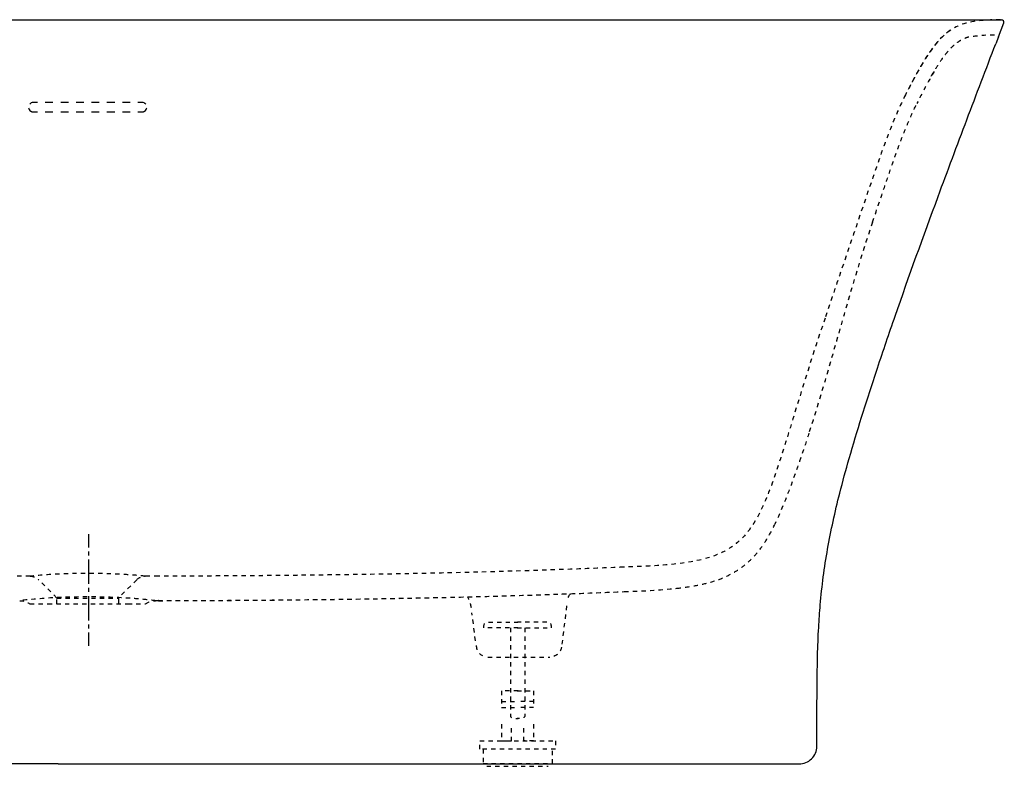
# Model space of a CAD drawing. Units: inches. Extents: x -721 to 931, y -167 to 465.
# Drawn here: x 98 to 931, y -167 to 465 of the extents above; entities that cross this region are included whole.
import ezdxf

# ---------------------------------------------------------------- set-up
doc = ezdxf.new("R2010")
doc.units = ezdxf.units.IN
doc.header["$MEASUREMENT"] = 0
for name, pattern in [('AI-Linetype-103', [7.270862, 3.635375, -3.635487]), ('AI-Linetype-104', [7.270862, 3.635375, -3.635487]), ('AI-Linetype-105', [7.270862, 3.635375, -3.635487]), ('AI-Linetype-106', [7.270862, 3.635375, -3.635487]), ('AI-Linetype-107', [7.270862, 3.635375, -3.635487]), ('AI-Linetype-108', [7.270862, 3.635375, -3.635487]), ('AI-Linetype-109', [7.270862, 3.635375, -3.635487]), ('AI-Linetype-110', [7.270862, 3.635375, -3.635487]), ('AI-Linetype-111', [7.270862, 3.635375, -3.635487]), ('AI-Linetype-112', [7.270862, 3.635375, -3.635487]), ('AI-Linetype-113', [7.270862, 3.635375, -3.635487]), ('AI-Linetype-114', [7.270862, 3.635375, -3.635487]), ('AI-Linetype-115', [7.270862, 3.635375, -3.635487]), ('AI-Linetype-13', [7.270862, 3.635375, -3.635487]), ('AI-Linetype-15', [7.270862, 3.635375, -3.635487]), ('AI-Linetype-20', [7.270862, 3.635375, -3.635487]), ('AI-Linetype-21', [7.270862, 3.635375, -3.635487]), ('AI-Linetype-24', [7.270862, 3.635375, -3.635487]), ('AI-Linetype-26', [7.270862, 3.635375, -3.635487]), ('AI-Linetype-27', [7.270862, 3.635375, -3.635487]), ('AI-Linetype-28', [13.068212, 6.534106, -6.534106]), ('AI-Linetype-29', [4.660141, 2.33007, -2.33007]), ('AI-Linetype-30', [4.660143, 2.330071, -2.330071]), ('AI-Linetype-31', [13.068212, 6.534106, -6.534106]), ('AI-Linetype-33', [7.270862, 3.635375, -3.635487]), ('AI-Linetype-34', [7.270862, 3.635375, -3.635487]), ('AI-Linetype-37', [7.270862, 3.635375, -3.635487]), ('AI-Linetype-38', [7.270862, 3.635375, -3.635487]), ('AI-Linetype-39', [7.270862, 3.635375, -3.635487]), ('AI-Linetype-43', [7.270862, 3.635375, -3.635487]), ('AI-Linetype-44', [7.270862, 3.635375, -3.635487]), ('AI-Linetype-49', [7.270862, 3.635375, -3.635487]), ('AI-Linetype-5', [7.270862, 3.635375, -3.635487]), ('AI-Linetype-52', [7.270862, 3.635375, -3.635487]), ('AI-Linetype-53', [7.270862, 3.635375, -3.635487]), ('AI-Linetype-55', [7.270862, 3.635375, -3.635487]), ('AI-Linetype-57', [7.270862, 3.635375, -3.635487]), ('AI-Linetype-6', [7.270862, 3.635375, -3.635487]), ('AI-Linetype-60', [7.270862, 3.635375, -3.635487]), ('AI-Linetype-63', [7.270862, 3.635375, -3.635487]), ('AI-Linetype-64', [7.270862, 3.635375, -3.635487]), ('AI-Linetype-65', [7.270862, 3.635375, -3.635487]), ('AI-Linetype-66', [7.270862, 3.635375, -3.635487]), ('AI-Linetype-67', [7.270862, 3.635375, -3.635487]), ('AI-Linetype-68', [7.270862, 3.635375, -3.635487]), ('AI-Linetype-70', [7.270862, 3.635375, -3.635487]), ('AI-Linetype-71', [9.781488, 4.890744, -4.890744]), ('AI-Linetype-72', [7.270862, 3.635375, -3.635487]), ('AI-Linetype-73', [7.270862, 3.635375, -3.635487]), ('AI-Linetype-74', [7.270862, 3.635375, -3.635487]), ('AI-Linetype-75', [7.270862, 3.635375, -3.635487]), ('AI-Linetype-76', [7.270862, 3.635375, -3.635487]), ('AI-Linetype-77', [7.270862, 3.635375, -3.635487]), ('AI-Linetype-78', [7.270862, 3.635375, -3.635487]), ('AI-Linetype-79', [7.270862, 3.635375, -3.635487]), ('AI-Linetype-8', [7.270862, 3.635375, -3.635487]), ('AI-Linetype-81', [7.270862, 3.635375, -3.635487]), ('AI-Linetype-82', [7.270862, 3.635375, -3.635487]), ('AI-Linetype-83', [7.270862, 3.635375, -3.635487]), ('AI-Linetype-84', [7.270862, 3.635375, -3.635487]), ('AI-Linetype-85', [7.270862, 3.635375, -3.635487]), ('AI-Linetype-87', [7.270862, 3.635375, -3.635487]), ('AI-Linetype-88', [6.8603, 3.43015, -3.43015]), ('AI-Linetype-89', [30.871503, 20.581053, -3.43015, 3.43015, -3.43015])]:
    doc.linetypes.add(name, pattern=pattern)

# ---------------------------------------------------------------- blocks, each defined once
blk = doc.blocks.new('block 2')
at = {"color": 250, "lineweight": 25}
blk.add_open_spline([(768.07, -160.97), (770.88, -158.16), (772.46, -154.36), (772.47, -150.39)], degree=3, dxfattribs=at)
blk = doc.blocks.new('block 3')
at = {"color": 250, "lineweight": 25}
blk.add_open_spline([(757.48, -165.35), (761.45, -165.35), (765.25, -163.77), (768.06, -160.97)], degree=3, dxfattribs=at)
blk = doc.blocks.new('block 10')
at = {"color": 6, "linetype": 'AI-Linetype-5', "lineweight": 25}
blk.add_lwpolyline([(546.13, -74.9), (546.44, -74.9)], dxfattribs=at)
blk = doc.blocks.new('block 11')
at = {"color": 6, "linetype": 'AI-Linetype-6', "lineweight": 25}
blk.add_lwpolyline([(494.13, -74.9), (545.89, -74.9)], dxfattribs=at)
blk = doc.blocks.new('block 16')
at = {"color": 6, "linetype": 'AI-Linetype-8', "lineweight": 25}
blk.add_open_spline([(479.79, -31.58), (479.77, -31.46), (479.74, -31.35), (479.72, -31.24)], degree=3, dxfattribs=at)
blk = doc.blocks.new('block 18')
at = {"color": 250, "lineweight": 25}
blk.add_open_spline([(137.57, 464.68), (203.48, 464.68), (269.38, 464.68), (335.28, 464.68), (401.19, 464.68), (467.11, 464.68), (533.02, 464.68), (565.96, 464.68), (598.9, 464.68), (631.84, 464.68), (664.79, 464.69), (697.74, 464.69), (730.69, 464.69), (796.59, 464.69), (862.49, 464.73), (928.4, 464.69)], degree=3, knots=[0, 0, 0, 0, 1, 1, 1, 2, 2, 2, 3, 3, 3, 4, 4, 4, 5, 5, 5, 5], dxfattribs=at)
blk = doc.blocks.new('block 19')
at = {"color": 250, "lineweight": 25}
blk.add_open_spline([(72.97, 464.68), (94.51, 464.68), (116.04, 464.68), (137.57, 464.68)], degree=3, dxfattribs=at)
blk = doc.blocks.new('block 25')
at = {"color": 6, "linetype": 'AI-Linetype-13', "lineweight": 25}
blk.add_open_spline([(215.29, -27.1), (281.01, -26.91), (346.72, -26.38), (412.43, -25.23), (478.12, -24.07), (543.78, -22.18), (609.43, -19.42)], degree=3, knots=[0, 0, 0, 0, 1, 1, 1, 2, 2, 2, 2], dxfattribs=at)
blk = doc.blocks.new('block 27')
at = {"color": 6, "linetype": 'AI-Linetype-15', "lineweight": 25}
blk.add_open_spline([(847.51, 401.06), (843.75, 393.58), (840.31, 385.96), (837.08, 378.23), (833.85, 370.5), (830.94, 362.66), (828.13, 354.77), (822.5, 339), (817.15, 323.13), (811.75, 307.28), (800.95, 275.59), (790.2, 243.89), (779.45, 212.18)], degree=3, knots=[0, 0, 0, 0, 1, 1, 1, 2, 2, 2, 3, 3, 3, 4, 4, 4, 4], dxfattribs=at)
blk = doc.blocks.new('block 32')
at = {"color": 6, "linetype": 'AI-Linetype-20', "lineweight": 25}
blk.add_lwpolyline([(215.26, -27.1), (212.84, -27.1)], dxfattribs=at)
blk = doc.blocks.new('block 33')
at = {"color": 6, "linetype": 'AI-Linetype-21', "lineweight": 25}
blk.add_open_spline([(779.47, 212.18), (771.28, 188.02), (763.54, 163.74), (756.05, 139.36), (749.85, 119.2), (740.14, 86.33), (732.54, 66.58), (728.15, 55.15), (722.58, 42.64), (715.08, 32.7), (706.88, 21.82), (697.4, 15.08), (684.62, 10.55), (672.95, 6.41), (659.3, 4.54), (647.14, 3.43), (634.43, 2.27), (621.7, 1.74), (608.96, 1.26)], degree=3, knots=[0, 0, 0, 0, 1, 1, 1, 2, 2, 2, 3, 3, 3, 4, 4, 4, 5, 5, 5, 6, 6, 6, 6], dxfattribs=at)
blk = doc.blocks.new('block 36')
at = {"color": 6, "linetype": 'AI-Linetype-24', "lineweight": 25}
blk.add_open_spline([(608.94, 1.26), (474.76, -4.39), (349.55, -6.01), (215.29, -6.42)], degree=3, dxfattribs=at)
blk = doc.blocks.new('block 38')
at = {"color": 6, "linetype": 'AI-Linetype-26', "lineweight": 25}
blk.add_lwpolyline([(106.56, -6.4), (95.32, -6.4)], dxfattribs=at)
blk = doc.blocks.new('block 39')
at = {"color": 6, "linetype": 'AI-Linetype-27', "lineweight": 25}
blk.add_lwpolyline([(215.26, -6.42), (204.01, -6.42)], dxfattribs=at)
blk = doc.blocks.new('block 40')
at = {"color": 250, "lineweight": 25}
blk.add_open_spline([(772.48, -150.39), (772.49, -145.59), (772.51, -140.78), (772.53, -135.98), (772.55, -129.59), (772.57, -123.21), (772.6, -116.82), (772.63, -110.45), (772.66, -104.07), (772.72, -97.69), (772.79, -89.7), (772.91, -81.71), (773.11, -73.72), (773.31, -65.72), (773.61, -57.71), (774.05, -49.71), (774.4, -43.34), (774.84, -36.98), (775.39, -30.63), (776.08, -22.71), (776.93, -14.8), (777.97, -6.92), (779.01, 0.96), (780.22, 8.81), (781.61, 16.62), (782.99, 24.47), (784.55, 32.28), (786.25, 40.07), (787.99, 48.02), (789.88, 55.94), (791.88, 63.83), (794.38, 73.69), (797.07, 83.5), (799.87, 93.28), (803.22, 104.96), (806.74, 116.6), (810.37, 128.2), (814.71, 142.1), (819.21, 155.96), (823.8, 169.79), (828.69, 184.52), (833.69, 199.22), (838.78, 213.89), (850.51, 247.72), (862.71, 281.39), (875.12, 314.97), (883.15, 336.69), (891.27, 358.38), (899.45, 380.05), (907.55, 401.52), (915.72, 422.97), (923.93, 444.4)], degree=3, knots=[0, 0, 0, 0, 1, 1, 1, 2, 2, 2, 3, 3, 3, 4, 4, 4, 5, 5, 5, 6, 6, 6, 7, 7, 7, 8, 8, 8, 9, 9, 9, 10, 10, 10, 11, 11, 11, 12, 12, 12, 13, 13, 13, 14, 14, 14, 15, 15, 15, 16, 16, 16, 17, 17, 17, 17], dxfattribs=at)
blk = doc.blocks.new('block 41')
at = {"color": 250, "lineweight": 25}
blk.add_lwpolyline([(926.12, 450.12), (923.93, 444.4)], dxfattribs=at)
blk = doc.blocks.new('block 42')
at = {"color": 250, "lineweight": 25}
blk.add_open_spline([(772.47, -150.76), (772.47, -150.64), (772.48, -150.51), (772.48, -150.39)], degree=3, dxfattribs=at)
blk = doc.blocks.new('block 43')
at = {"color": 250, "lineweight": 25}
blk.add_lwpolyline([(130.27, -165.35), (757.48, -165.35)], dxfattribs=at)
blk = doc.blocks.new('block 44')
at = {"color": 250, "lineweight": 25}
blk.add_lwpolyline([(130.27, -165.35), (-546.9, -165.35)], dxfattribs=at)
blk = doc.blocks.new('block 47')
at = {"color": 250, "lineweight": 25}
blk.add_lwpolyline([(109.29, 386.69), (112.82, 386.69)], dxfattribs=at)
blk = doc.blocks.new('block 48')
at = {"color": 250, "linetype": 'AI-Linetype-28', "lineweight": 25}
blk.add_lwpolyline([(119.35, 386.69), (194.5, 386.69)], dxfattribs=at)
blk = doc.blocks.new('block 49')
at = {"color": 250, "lineweight": 25}
blk.add_lwpolyline([(197.76, 386.69), (201.29, 386.69)], dxfattribs=at)
blk = doc.blocks.new('block 50')
at = {"color": 250, "linetype": 'AI-Linetype-29', "lineweight": 25}
blk.add_open_spline([(107.09, 387.34), (107.79, 386.89), (108.46, 386.69), (109.29, 386.69)], degree=3, dxfattribs=at)
blk = doc.blocks.new('block 51')
at = {"color": 250, "linetype": 'AI-Linetype-30', "lineweight": 25}
blk.add_open_spline([(201.29, 386.69), (202.12, 386.69), (202.8, 386.89), (203.49, 387.34)], degree=3, dxfattribs=at)
blk = doc.blocks.new('block 52')
at = {"color": 250, "lineweight": 25}
blk.add_lwpolyline([(201.29, 394.69), (197.76, 394.69)], dxfattribs=at)
blk = doc.blocks.new('block 53')
at = {"color": 250, "linetype": 'AI-Linetype-31', "lineweight": 25}
blk.add_lwpolyline([(191.23, 394.69), (116.09, 394.69)], dxfattribs=at)
blk = doc.blocks.new('block 54')
at = {"color": 250, "lineweight": 25}
blk.add_lwpolyline([(112.82, 394.69), (109.29, 394.69)], dxfattribs=at)
blk = doc.blocks.new('block 55')
at = {"color": 250, "lineweight": 25}
blk.add_open_spline([(203.49, 387.34), (204.61, 388.08), (205.17, 389.15), (205.28, 390.25)], degree=3, dxfattribs=at)
blk = doc.blocks.new('block 56')
at = {"color": 250, "lineweight": 25}
blk.add_open_spline([(204.38, 393.24), (203.69, 394.1), (202.63, 394.69), (201.29, 394.69)], degree=3, dxfattribs=at)
blk = doc.blocks.new('block 57')
at = {"color": 250, "lineweight": 25}
blk.add_open_spline([(109.29, 394.69), (107.96, 394.69), (106.9, 394.1), (106.2, 393.24)], degree=3, dxfattribs=at)
blk = doc.blocks.new('block 58')
at = {"color": 250, "lineweight": 25}
blk.add_open_spline([(105.3, 390.25), (105.41, 389.15), (105.98, 388.08), (107.09, 387.34)], degree=3, dxfattribs=at)
blk = doc.blocks.new('block 60')
at = {"color": 6, "linetype": 'AI-Linetype-33', "lineweight": 25}
blk.add_open_spline([(869.38, 416.92), (870.9, 419.58), (872.45, 422.21), (874.08, 424.8), (875.35, 426.84), (876.66, 428.84), (878.03, 430.81), (879.22, 432.52), (880.45, 434.2), (881.74, 435.83), (883, 437.41), (884.32, 438.95), (885.72, 440.42), (886.9, 441.66), (888.14, 442.84), (889.45, 443.94), (890.66, 444.95), (891.93, 445.89), (893.27, 446.73), (894.5, 447.51), (895.79, 448.2), (897.12, 448.8), (898.57, 449.44), (899.15, 449.68), (900.67, 450.12), (903.06, 450.69), (917.07, 452.32), (923.93, 451.96)], degree=3, knots=[0, 0, 0, 0, 1, 1, 1, 2, 2, 2, 3, 3, 3, 4, 4, 4, 5, 5, 5, 6, 6, 6, 7, 7, 7, 8, 8, 8, 9, 9, 9, 9], dxfattribs=at)
blk = doc.blocks.new('block 61')
at = {"color": 6, "linetype": 'AI-Linetype-34', "lineweight": 25}
blk.add_open_spline([(871.75, 420.92), (866.9, 412.76), (861.42, 402.28), (857.16, 393.81)], degree=3, dxfattribs=at)
blk = doc.blocks.new('block 64')
at = {"color": 6, "linetype": 'AI-Linetype-37', "lineweight": 25}
blk.add_open_spline([(489.76, -73.92), (486.74, -72.48), (484.99, -70.05), (484.26, -65.04)], degree=3, dxfattribs=at)
blk = doc.blocks.new('block 65')
at = {"color": 6, "linetype": 'AI-Linetype-38', "lineweight": 25}
blk.add_open_spline([(556.36, -66.31), (555.74, -71.3), (551.4, -74.9), (546.44, -74.9)], degree=3, dxfattribs=at)
blk = doc.blocks.new('block 66')
at = {"color": 6, "linetype": 'AI-Linetype-39', "lineweight": 25}
blk.add_open_spline([(819.6, 293.32), (822.81, 302.76), (826.02, 312.19), (829.25, 321.63), (831.3, 327.61), (833.35, 333.59), (835.43, 339.56), (836.94, 343.92), (838.47, 348.27), (840.02, 352.61), (841.14, 355.73), (842.28, 358.85), (843.45, 361.95), (844.52, 364.8), (845.63, 367.64), (846.78, 370.46), (848, 373.49), (849.28, 376.51), (850.59, 379.5), (853, 385.02), (855.53, 390.5), (858.24, 395.88)], degree=3, knots=[0, 0, 0, 0, 1, 1, 1, 2, 2, 2, 3, 3, 3, 4, 4, 4, 5, 5, 5, 6, 6, 6, 7, 7, 7, 7], dxfattribs=at)
blk = doc.blocks.new('block 70')
at = {"color": 6, "linetype": 'AI-Linetype-43', "lineweight": 25}
blk.add_lwpolyline([(560.72, -31.58), (556.36, -66.31)], dxfattribs=at)
blk = doc.blocks.new('block 71')
at = {"color": 6, "linetype": 'AI-Linetype-44', "lineweight": 25}
blk.add_lwpolyline([(483.56, -61.12), (480.56, -37.25)], dxfattribs=at)
blk = doc.blocks.new('block 75')
at = {"color": 250, "lineweight": 25}
blk.add_lwpolyline([(926.12, 450.12), (930.67, 462.03)], dxfattribs=at)
blk = doc.blocks.new('block 78')
at = {"color": 250, "lineweight": 25}
blk.add_open_spline([(930.67, 462.03), (931.18, 463.34), (930.17, 464.7), (928.79, 464.69)], degree=3, dxfattribs=at)
blk = doc.blocks.new('block 81')
at = {"color": 6, "linetype": 'AI-Linetype-49', "lineweight": 25}
blk.add_open_spline([(609.5, -19.41), (624.33, -18.85), (639.12, -18.25), (653.89, -16.63)], degree=3, dxfattribs=at)
blk = doc.blocks.new('block 84')
at = {"color": 6, "linetype": 'AI-Linetype-52', "lineweight": 25}
blk.add_open_spline([(885.14, 455.49), (876.15, 449.25), (869.08, 439.32), (863.52, 430.36), (857.64, 420.88), (852.51, 411.02), (847.51, 401.06)], degree=3, knots=[0, 0, 0, 0, 1, 1, 1, 2, 2, 2, 2], dxfattribs=at)
blk = doc.blocks.new('block 85')
at = {"color": 250, "lineweight": 25}
blk.add_open_spline([(928.09, 464.69), (928.05, 464.69), (928, 464.69), (927.95, 464.69)], degree=3, dxfattribs=at)
blk = doc.blocks.new('block 86')
at = {"color": 250, "lineweight": 25}
blk.add_open_spline([(928.4, 464.69), (928.53, 464.69), (928.66, 464.69), (928.79, 464.69)], degree=3, dxfattribs=at)
blk = doc.blocks.new('block 87')
at = {"color": 6, "linetype": 'AI-Linetype-53', "lineweight": 25}
blk.add_open_spline([(927.95, 464.69), (919.21, 464.63), (908.92, 464.37), (900.29, 462.23), (890.67, 459.85), (883.5, 455.32), (876.76, 448.2), (865.47, 436.28), (854.61, 415.28), (847.47, 401.06)], degree=3, knots=[0, 0, 0, 0, 1, 1, 1, 2, 2, 2, 3, 3, 3, 3], dxfattribs=at)
blk = doc.blocks.new('block 89')
at = {"color": 6, "linetype": 'AI-Linetype-55', "lineweight": 25}
blk.add_open_spline([(215.07, -27.08), (234.77, -27.02), (254.46, -26.93), (274.15, -26.8), (292.24, -26.68), (310.34, -26.54), (328.43, -26.35), (362.94, -26), (397.45, -25.52), (431.95, -24.84), (461.61, -24.26), (491.26, -23.54), (520.9, -22.64), (534.87, -22.21), (548.83, -21.74), (562.8, -21.24), (578.34, -20.67), (593.88, -20.06), (609.41, -19.41)], degree=3, knots=[0, 0, 0, 0, 1, 1, 1, 2, 2, 2, 3, 3, 3, 4, 4, 4, 5, 5, 5, 6, 6, 6, 6], dxfattribs=at)
blk = doc.blocks.new('block 91')
at = {"color": 6, "linetype": 'AI-Linetype-57', "lineweight": 25}
blk.add_open_spline([(847.47, 401.06), (847.48, 401.06), (847.53, 401.05), (847.51, 401.06)], degree=3, dxfattribs=at)
blk = doc.blocks.new('block 94')
at = {"color": 6, "linetype": 'AI-Linetype-60', "lineweight": 25}
blk.add_open_spline([(215.28, -27.1), (215.22, -27.09), (215.15, -27.09), (215.08, -27.08)], degree=3, dxfattribs=at)
blk = doc.blocks.new('block 97')
at = {"color": 6, "linetype": 'AI-Linetype-63', "lineweight": 25}
blk.add_open_spline([(97.76, -27.09), (100.82, -27.09), (103.81, -28.02), (106.34, -29.74)], degree=3, dxfattribs=at)
blk = doc.blocks.new('block 98')
at = {"color": 6, "linetype": 'AI-Linetype-64', "lineweight": 25}
blk.add_open_spline([(204.24, -29.74), (206.77, -28.02), (209.75, -27.1), (212.81, -27.1)], degree=3, dxfattribs=at)
blk = doc.blocks.new('block 99')
at = {"color": 6, "linetype": 'AI-Linetype-65', "lineweight": 25}
blk.add_open_spline([(608.93, 1.26), (593.98, 0.64), (579.03, 0.05), (564.08, -0.5), (550.21, -1), (536.34, -1.47), (522.48, -1.9), (492.4, -2.82), (462.31, -3.56), (432.22, -4.15), (397.95, -4.82), (363.66, -5.31), (329.38, -5.66), (291.28, -6.05), (253.18, -6.28), (215.08, -6.39)], degree=3, knots=[0, 0, 0, 0, 1, 1, 1, 2, 2, 2, 3, 3, 3, 4, 4, 4, 5, 5, 5, 5], dxfattribs=at)
blk = doc.blocks.new('block 100')
at = {"color": 6, "linetype": 'AI-Linetype-66', "lineweight": 25}
blk.add_open_spline([(189.16, -29.74), (194.19, -29.74), (199.22, -29.74), (204.24, -29.74)], degree=3, dxfattribs=at)
blk = doc.blocks.new('block 101')
at = {"color": 6, "linetype": 'AI-Linetype-67', "lineweight": 25}
blk.add_lwpolyline([(121.54, -29.74), (189.16, -29.74)], dxfattribs=at)
blk = doc.blocks.new('block 102')
at = {"color": 6, "linetype": 'AI-Linetype-68', "lineweight": 25}
blk.add_open_spline([(106.34, -29.74), (111.41, -29.74), (116.47, -29.74), (121.54, -29.74)], degree=3, dxfattribs=at)
blk = doc.blocks.new('block 104')
at = {"color": 6, "linetype": 'AI-Linetype-70', "lineweight": 25}
blk.add_open_spline([(215.28, -6.42), (215.22, -6.41), (215.16, -6.4), (215.09, -6.39)], degree=3, dxfattribs=at)
blk = doc.blocks.new('block 105')
at = {"color": 6, "linetype": 'AI-Linetype-71', "lineweight": 25}
blk.add_lwpolyline([(181.29, -24.85), (181.29, -29.74)], dxfattribs=at)
blk = doc.blocks.new('block 106')
at = {"color": 6, "linetype": 'AI-Linetype-72', "lineweight": 25}
blk.add_lwpolyline([(129.29, -29.74), (129.29, -24.85)], dxfattribs=at)
blk = doc.blocks.new('block 107')
at = {"color": 6, "linetype": 'AI-Linetype-73', "lineweight": 25}
blk.add_open_spline([(129.29, -24.85), (146.62, -24.85), (163.96, -24.85), (181.29, -24.85)], degree=3, dxfattribs=at)
blk = doc.blocks.new('block 108')
at = {"color": 6, "linetype": 'AI-Linetype-74', "lineweight": 25}
blk.add_open_spline([(106.6, -6.38), (109.28, -6.37), (111.86, -7.43), (113.76, -9.32)], degree=3, dxfattribs=at)
blk = doc.blocks.new('block 109')
at = {"color": 6, "linetype": 'AI-Linetype-75', "lineweight": 25}
blk.add_open_spline([(196.81, -9.33), (198.71, -7.44), (201.28, -6.38), (203.96, -6.39)], degree=3, dxfattribs=at)
blk = doc.blocks.new('block 110')
at = {"color": 6, "linetype": 'AI-Linetype-76', "lineweight": 25}
blk.add_lwpolyline([(129.29, -24.85), (113.76, -9.32)], dxfattribs=at)
blk = doc.blocks.new('block 111')
at = {"color": 6, "linetype": 'AI-Linetype-77', "lineweight": 25}
blk.add_lwpolyline([(196.81, -9.33), (181.29, -24.85)], dxfattribs=at)
blk = doc.blocks.new('block 112')
at = {"color": 6, "linetype": 'AI-Linetype-78', "lineweight": 25}
blk.add_open_spline([(204.01, -6.39), (200.21, -5.98), (196.41, -5.64), (192.6, -5.35), (188.62, -5.05), (184.63, -4.8), (180.64, -4.61), (176.36, -4.4), (172.07, -4.24), (167.78, -4.14), (163.62, -4.05), (159.45, -4), (155.29, -4), (146.83, -4), (138.38, -4.2), (129.93, -4.61), (122.13, -5), (114.34, -5.57), (106.57, -6.38)], degree=3, knots=[0, 0, 0, 0, 1, 1, 1, 2, 2, 2, 3, 3, 3, 4, 4, 4, 5, 5, 5, 6, 6, 6, 6], dxfattribs=at)
blk = doc.blocks.new('block 113')
at = {"color": 6, "linetype": 'AI-Linetype-79', "lineweight": 25}
blk.add_open_spline([(212.84, -27.1), (208.44, -26.57), (204.03, -26.12), (199.62, -25.73), (194.94, -25.33), (190.25, -25), (185.55, -24.74), (175.47, -24.18), (165.38, -23.92), (155.29, -23.92), (145.36, -23.93), (135.43, -24.18), (125.52, -24.73), (116.23, -25.24), (106.96, -26), (97.73, -27.09)], degree=3, knots=[0, 0, 0, 0, 1, 1, 1, 2, 2, 2, 3, 3, 3, 4, 4, 4, 5, 5, 5, 5], dxfattribs=at)
blk = doc.blocks.new('block 115')
at = {"color": 6, "linetype": 'AI-Linetype-81', "lineweight": 25}
blk.add_open_spline([(653.89, -16.63), (659.22, -16.04), (664.53, -15.31), (669.8, -14.33), (674.45, -13.47), (679.07, -12.41), (683.6, -11.06), (687.69, -9.84), (691.71, -8.38), (695.6, -6.61), (699.16, -4.99), (702.61, -3.12), (705.89, -0.97), (709.18, 1.19), (712.29, 3.63), (715.18, 6.3), (718.02, 8.92), (720.64, 11.76), (723.05, 14.77), (725.64, 18.01), (727.99, 21.44), (730.15, 24.98), (732.65, 29.08), (734.88, 33.34), (736.93, 37.68)], degree=3, knots=[0, 0, 0, 0, 1, 1, 1, 2, 2, 2, 3, 3, 3, 4, 4, 4, 5, 5, 5, 6, 6, 6, 7, 7, 7, 8, 8, 8, 8], dxfattribs=at)
blk = doc.blocks.new('block 116')
at = {"color": 6, "linetype": 'AI-Linetype-82', "lineweight": 25}
blk.add_lwpolyline([(562.04, -24.58), (562.04, -24.58)], dxfattribs=at)
blk = doc.blocks.new('block 117')
at = {"color": 6, "linetype": 'AI-Linetype-83', "lineweight": 25}
blk.add_open_spline([(765.75, 114.69), (758.1, 91.05), (747.63, 60.25), (736.93, 37.68)], degree=3, dxfattribs=at)
blk = doc.blocks.new('block 118')
at = {"color": 6, "linetype": 'AI-Linetype-84', "lineweight": 25}
blk.add_open_spline([(563.51, -21.21), (562.26, -23.51), (561.41, -24.81), (561.06, -27.59)], degree=3, dxfattribs=at)
blk = doc.blocks.new('block 119')
at = {"color": 6, "linetype": 'AI-Linetype-85', "lineweight": 25}
blk.add_open_spline([(480.03, -33.02), (479.57, -29.58), (478.4, -26.44), (476.67, -23.7)], degree=3, dxfattribs=at)
blk = doc.blocks.new('block 121')
at = {"color": 6, "linetype": 'AI-Linetype-87', "lineweight": 25}
blk.add_open_spline([(819.59, 293.32), (799.55, 234.37), (784.91, 173.88), (765.75, 114.69)], degree=3, dxfattribs=at)
blk = doc.blocks.new('block 122')
at = {"color": 4, "lineweight": 25}
blk.add_lwpolyline([(156.06, 29.25), (156.06, 18)], dxfattribs=at)
blk = doc.blocks.new('block 123')
at = {"color": 4, "linetype": 'AI-Linetype-88', "lineweight": 25}
blk.add_lwpolyline([(156.06, 14.57), (156.06, 9.42)], dxfattribs=at)
blk = doc.blocks.new('block 124')
at = {"color": 4, "linetype": 'AI-Linetype-89', "lineweight": 25}
blk.add_lwpolyline([(156.06, 7.71), (156.06, -52.32)], dxfattribs=at)
blk = doc.blocks.new('block 125')
at = {"color": 4, "lineweight": 25}
blk.add_lwpolyline([(156.06, -54.03), (156.06, -65.28)], dxfattribs=at)
blk = doc.blocks.new('block 139')
at = {"color": 6, "linetype": 'AI-Linetype-103', "lineweight": 25}
blk.add_lwpolyline([(551.34, -152.82), (487.24, -152.82), (487.24, -145.88), (551.23, -145.88), (551.23, -152.82)], dxfattribs=at)
blk = doc.blocks.new('block 140')
at = {"color": 6, "linetype": 'AI-Linetype-104', "lineweight": 25}
blk.add_lwpolyline([(489.95, -152.82), (489.95, -165.03), (548.82, -165.03), (548.82, -152.82)], dxfattribs=at)
blk = doc.blocks.new('block 141')
at = {"color": 6, "linetype": 'AI-Linetype-105', "lineweight": 25}
blk.add_lwpolyline([(493.01, -167.31), (545.05, -167.31)], dxfattribs=at)
blk = doc.blocks.new('block 142')
at = {"color": 6, "linetype": 'AI-Linetype-106', "lineweight": 25}
blk.add_open_spline([(519.53, -50.18), (519.53, -50.18), (490.59, -50.18), (490.59, -50.18), (490.59, -45.94), (491.81, -45.38), (494.47, -45.38), (503.82, -45.38), (508.23, -45.38), (519.47, -45.38)], degree=3, knots=[0, 0, 0, 0, 1, 1, 1, 2, 2, 2, 3, 3, 3, 3], dxfattribs=at)
blk = doc.blocks.new('block 143')
at = {"color": 6, "linetype": 'AI-Linetype-107', "lineweight": 25}
blk.add_open_spline([(513.08, -50.18), (513.08, -66.41), (513.08, -103.31), (513.08, -123.8), (513.08, -125.54), (514.1, -126.94), (516.22, -126.94), (516.22, -126.94), (519.54, -126.94), (519.54, -126.94)], degree=3, knots=[0, 0, 0, 0, 1, 1, 1, 2, 2, 2, 3, 3, 3, 3], dxfattribs=at)
blk = doc.blocks.new('block 144')
at = {"color": 6, "linetype": 'AI-Linetype-108', "lineweight": 25}
blk.add_lwpolyline([(519.54, -103.31), (505.65, -103.31), (505.65, -117.5), (519.47, -117.5)], dxfattribs=at)
blk = doc.blocks.new('block 145')
at = {"color": 6, "linetype": 'AI-Linetype-109', "lineweight": 25}
blk.add_lwpolyline([(505.65, -131.69), (505.65, -145.88), (514.1, -145.88), (514.1, -134.11)], dxfattribs=at)
blk = doc.blocks.new('block 146')
at = {"color": 6, "linetype": 'AI-Linetype-110', "lineweight": 25}
blk.add_lwpolyline([(505.65, -112.34), (519.46, -112.34)], dxfattribs=at)
blk = doc.blocks.new('block 147')
at = {"color": 6, "linetype": 'AI-Linetype-111', "lineweight": 25}
blk.add_open_spline([(518.91, -50.18), (518.91, -50.18), (547.85, -50.18), (547.85, -50.18), (547.85, -45.94), (546.63, -45.37), (543.97, -45.37), (534.63, -45.37), (530.22, -45.37), (518.97, -45.37)], degree=3, knots=[0, 0, 0, 0, 1, 1, 1, 2, 2, 2, 3, 3, 3, 3], dxfattribs=at)
blk = doc.blocks.new('block 148')
at = {"color": 6, "linetype": 'AI-Linetype-112', "lineweight": 25}
blk.add_open_spline([(525.37, -50.18), (525.37, -66.41), (525.37, -103.31), (525.37, -123.8), (525.37, -125.53), (524.34, -126.94), (522.22, -126.94), (522.22, -126.94), (518.9, -126.94), (518.9, -126.94)], degree=3, knots=[0, 0, 0, 0, 1, 1, 1, 2, 2, 2, 3, 3, 3, 3], dxfattribs=at)
blk = doc.blocks.new('block 149')
at = {"color": 6, "linetype": 'AI-Linetype-113', "lineweight": 25}
blk.add_lwpolyline([(518.9, -103.31), (532.79, -103.31), (532.79, -117.49), (518.97, -117.49)], dxfattribs=at)
blk = doc.blocks.new('block 150')
at = {"color": 6, "linetype": 'AI-Linetype-114', "lineweight": 25}
blk.add_lwpolyline([(532.79, -131.68), (532.79, -145.87), (524.34, -145.87), (524.34, -134.1)], dxfattribs=at)
blk = doc.blocks.new('block 151')
at = {"color": 6, "linetype": 'AI-Linetype-115', "lineweight": 25}
blk.add_lwpolyline([(532.79, -112.33), (518.98, -112.33)], dxfattribs=at)

msp = doc.modelspace()

# ---------------------------------------------------------------- block references
for name in ['block 19', 'block 18', 'block 87', 'block 75', 'block 85', 'block 86', 'block 78', 'block 84', 'block 60', 'block 41', 'block 40', 'block 61', 'block 27', 'block 91', 'block 57', 'block 54', 'block 53', 'block 52', 'block 56', 'block 66', 'block 58', 'block 50', 'block 47', 'block 48', 'block 49', 'block 51', 'block 55', 'block 121', 'block 33', 'block 117', 'block 115', 'block 122', 'block 123', 'block 124', 'block 99', 'block 36', 'block 38', 'block 112', 'block 108', 'block 109', 'block 39', 'block 104', 'block 110', 'block 111', 'block 81', 'block 113', 'block 106', 'block 107', 'block 105', 'block 89', 'block 25', 'block 119', 'block 118', 'block 116', 'block 97', 'block 102', 'block 101', 'block 100', 'block 98', 'block 32', 'block 94', 'block 16', 'block 70', 'block 71', 'block 142', 'block 147', 'block 125', 'block 143', 'block 148', 'block 64', 'block 65', 'block 11', 'block 10', 'block 144', 'block 149', 'block 146', 'block 151', 'block 145', 'block 150', 'block 139', 'block 140', 'block 2', 'block 42', 'block 44', 'block 43', 'block 3', 'block 141']:
    msp.add_blockref(name, (0, 0))

doc.saveas('drawing.dxf')
